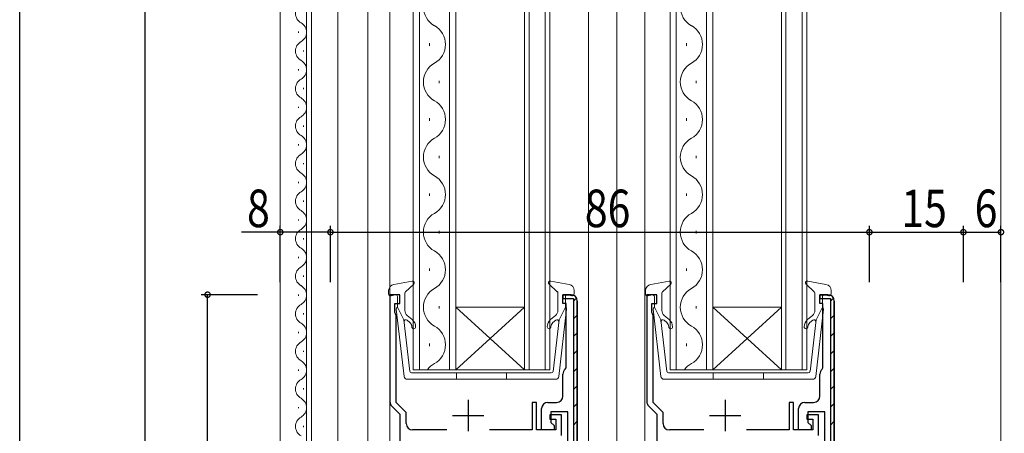
# Model space of a CAD drawing. Extents: x 0 to 793, y 0 to 564.
# Drawn here: x 3 to 160, y 210 to 276 of the extents above; entities that cross this region are included whole.
import ezdxf

# ---------------------------------------------------------------- set-up
doc = ezdxf.new("R2010")
doc.units = 0
for name, color, linetype in [('YKK_11', 7, 'CONTINUOUS'), ('YKK_12', 2, 'CONTINUOUS'), ('YKK_13', 4, 'CONTINUOUS'), ('YKK_D', 6, 'CONTINUOUS'), ('YKK_ZWAK', 7, 'CONTINUOUS')]:
    doc.layers.add(name, color=color, linetype=linetype)
doc.styles.get("Standard").update_dxf_attribs({"font": 'ROMANS.SHX', "bigfont": 'EXTFONT.SHX'})

# ---------------------------------------------------------------- blocks, each defined once
blk = doc.blocks.new('A201')
at = {"layer": 'YKK_ZWAK', "color": 254, "linetype": 'Continuous'}
blk.add_line((21.000001, 34.999501), (21.000001, 409.99951), dxfattribs=at)

msp = doc.modelspace()

# ---------------------------------------------------------------- linework, layer by layer
at = {"layer": 'YKK_11', "color": 7, "linetype": 'Continuous', "lineweight": 30, "ltscale": 0.5}
for p, q in [((61.87, 232.32), (61.87, 215.24)), ((63.47, 232.32), (61.87, 232.32)), ((63.47, 230.92), (63.47, 232.32)), ((89.47, 232.32), (89.47, 231.72)), ((90.77, 232.32), (89.47, 232.32)), ((89.47, 232.32), (90.77, 232.32)), ((89.47, 230.92), (89.47, 232.32)), ((89.47, 231.72), (91.17, 231.72)), ((91.17, 231.72), (91.17, 158.92)), ((91.77, 159.32), (91.77, 231.32)), ((91.77, 231.32), (91.77, 159.32)), ((102.87, 232.32), (102.87, 215.24)), ((104.47, 232.32), (102.87, 232.32)), ((104.47, 230.92), (104.47, 232.32)), ((130.47, 232.32), (130.47, 231.72)), ((131.77, 232.32), (130.47, 232.32)), ((130.47, 232.32), (131.77, 232.32)), ((130.47, 230.92), (130.47, 232.32)), ((130.47, 231.72), (132.17, 231.72)), ((132.17, 231.72), (132.17, 158.92)), ((132.77, 159.32), (132.77, 231.32)), ((132.77, 231.32), (132.77, 159.32)), ((62.67, 230.92), (63.47, 230.92)), ((62.67, 229.47), (62.67, 230.92)), ((62.77, 229.25), (62.67, 229.47)), ((89.97, 230.92), (89.47, 230.92)), ((89.97, 220.65), (89.97, 230.92)), ((103.67, 230.92), (104.47, 230.92)), ((103.67, 229.47), (103.67, 230.92)), ((103.77, 229.25), (103.67, 229.47)), ((130.97, 230.92), (130.47, 230.92)), ((130.97, 220.65), (130.97, 230.92)), ((62.87, 229.02), (62.77, 229.25)), ((62.87, 215.09), (62.87, 229.02)), ((103.87, 229.02), (103.77, 229.25)), ((103.87, 215.09), (103.87, 229.02)), ((89.86, 220.41), (89.97, 220.65)), ((130.86, 220.41), (130.97, 220.65)), ((89.47, 216.12), (89.47, 219.62)), ((130.47, 216.12), (130.47, 219.62)), ((74.37, 215.52), (74.37, 210.52)), ((115.37, 215.52), (115.37, 210.52)), ((62.16, 214.53), (63.47, 213.22)), ((64.47, 213.49), (62.87, 215.09)), ((84.57, 215.12), (84.57, 210.72)), ((85.27, 215.12), (84.57, 215.12)), ((85.27, 210.72), (85.27, 215.12)), ((86.07, 210.72), (86.07, 214.12)), ((87.07, 215.12), (88.47, 215.12)), ((103.16, 214.53), (104.47, 213.22)), ((105.47, 213.49), (103.87, 215.09)), ((125.57, 215.12), (125.57, 210.72)), ((126.27, 215.12), (125.57, 215.12)), ((126.27, 210.72), (126.27, 215.12)), ((127.07, 210.72), (127.07, 214.12)), ((128.07, 215.12), (129.47, 215.12)), ((63.47, 213.22), (63.47, 159.32)), ((64.47, 211.72), (64.47, 213.49)), ((71.87, 213.02), (76.87, 213.02)), ((87.37, 213.12), (87.37, 212.42)), ((89.27, 213.12), (87.37, 213.12)), ((87.37, 212.42), (88.37, 212.42)), ((87.57, 213.62), (87.57, 211.92)), ((90.27, 213.62), (87.57, 213.62)), ((88.37, 212.42), (88.37, 210.72)), ((89.27, 209.82), (89.27, 213.12)), ((90.27, 208.72), (90.27, 213.62)), ((104.47, 213.22), (104.47, 159.32)), ((105.47, 211.72), (105.47, 213.49)), ((112.87, 213.02), (117.87, 213.02)), ((128.37, 213.12), (128.37, 212.42)), ((130.27, 213.12), (128.37, 213.12)), ((128.37, 212.42), (129.37, 212.42)), ((128.57, 213.62), (128.57, 211.92)), ((131.27, 213.62), (128.57, 213.62)), ((129.37, 212.42), (129.37, 210.72)), ((130.27, 209.82), (130.27, 213.12)), ((131.27, 208.72), (131.27, 213.62)), ((70.97, 210.72), (65.47, 210.72)), ((84.57, 210.72), (77.77, 210.72)), ((88.37, 210.72), (85.27, 210.72)), ((88.07, 210.72), (86.07, 210.72)), ((87.57, 211.92), (88.07, 211.42)), ((88.07, 211.42), (88.07, 210.72)), ((111.97, 210.72), (106.47, 210.72)), ((125.57, 210.72), (118.77, 210.72)), ((129.37, 210.72), (126.27, 210.72)), ((129.07, 210.72), (127.07, 210.72)), ((128.57, 211.92), (129.07, 211.42)), ((129.07, 211.42), (129.07, 210.72))]:
    msp.add_line(p, q, dxfattribs=at)
at = {"layer": 'YKK_11', "color": 7}
for p, q in [((91.17, 231.3), (91.66, 231.79)), ((132.17, 231.3), (132.66, 231.79)), ((91.17, 228.48), (91.77, 229.08)), ((132.17, 228.48), (132.77, 229.08)), ((91.17, 225.65), (91.77, 226.25)), ((132.17, 225.65), (132.77, 226.25)), ((91.17, 222.82), (91.77, 223.42)), ((132.17, 222.82), (132.77, 223.42)), ((91.17, 219.99), (91.77, 220.59)), ((132.17, 219.99), (132.77, 220.59)), ((91.17, 217.16), (91.77, 217.76)), ((132.17, 217.16), (132.77, 217.76)), ((91.17, 214.33), (91.77, 214.93)), ((132.17, 214.33), (132.77, 214.93)), ((91.17, 211.5), (91.77, 212.1)), ((132.17, 211.5), (132.77, 212.1))]:
    msp.add_line(p, q, dxfattribs=at)
at = {"layer": 'YKK_11', "color": 7, "linetype": 'Continuous', "lineweight": 30, "ltscale": 0.5}
for centre, start, end in [((90.77, 231.32), 0, 90), ((90.77, 231.32), 0, 90), ((90.77, 231.32), 0, 90), ((131.77, 231.32), 0, 90), ((131.77, 231.32), 0, 90), ((131.77, 231.32), 0, 90), ((90.47, 219.62), 127.9799, 180), ((131.47, 219.62), 127.9799, 180), ((62.87, 215.24), 180, 225), ((88.47, 216.12), 270, 360), ((103.87, 215.24), 180, 225), ((129.47, 216.12), 270, 360), ((87.07, 214.12), 90, 180), ((128.07, 214.12), 90, 180), ((65.47, 211.72), 180, 270), ((106.47, 211.72), 180, 270)]:
    msp.add_arc(centre, 1, start, end, dxfattribs=at)
at = {"layer": 'YKK_12', "color": 2, "linetype": 'Continuous', "lineweight": 13}
for p, q in [((44.37, 451.32), (44.37, 141.32)), ((58.37, 451.32), (58.37, 141.32)), ((61.87, 448.32), (61.87, 159.32)), ((93.57, 448.32), (93.57, 205.94)), ((98.07, 448.32), (98.07, 159.33)), ((102.57, 448.32), (102.57, 159.33)), ((159.37, 414.32), (159.37, 193.32)), ((65.57, 407.32), (65.57, 220.32)), ((66.57, 220.32), (66.57, 407.32)), ((71.37, 407.32), (71.37, 220.32)), ((72.37, 220.32), (72.37, 407.32)), ((83.37, 407.32), (83.37, 220.32)), ((84.07, 220.32), (84.07, 407.32)), ((86.67, 407.32), (86.67, 220.32)), ((87.37, 220.32), (87.37, 407.32)), ((106.57, 407.32), (106.57, 220.32)), ((107.57, 220.32), (107.57, 407.32)), ((112.37, 407.32), (112.37, 220.32)), ((113.37, 220.32), (113.37, 407.32)), ((124.37, 407.32), (124.37, 220.32)), ((125.07, 220.32), (125.07, 407.32)), ((127.67, 407.32), (127.67, 220.32)), ((128.37, 220.32), (128.37, 407.32)), ((48.57, 406.32), (48.57, 186.32)), ((49.37, 406.32), (49.37, 186.32)), ((53.57, 406.32), (53.57, 186.32)), ((47.31, 274.17), (47.31, 274.37)), ((68.21, 272.52), (68.21, 272.12)), ((109.21, 272.52), (109.21, 272.12)), ((48.07, 271.17), (48.07, 271.37)), ((47.31, 268.17), (47.31, 268.37)), ((69.73, 266.52), (69.73, 266.12)), ((110.73, 266.52), (110.73, 266.12)), ((48.07, 265.17), (48.07, 265.37)), ((47.31, 262.17), (47.31, 262.37)), ((48.07, 259.17), (48.07, 259.37)), ((68.21, 260.52), (68.21, 260.12)), ((109.21, 260.52), (109.21, 260.12)), ((47.31, 256.17), (47.31, 256.37)), ((69.73, 254.52), (69.73, 254.12)), ((110.73, 254.52), (110.73, 254.12)), ((48.07, 253.17), (48.07, 253.37)), ((47.31, 250.17), (47.31, 250.37)), ((68.21, 248.52), (68.21, 248.12)), ((109.21, 248.52), (109.21, 248.12)), ((48.07, 247.17), (48.07, 247.37)), ((47.31, 244.17), (47.31, 244.37)), ((69.73, 242.52), (69.73, 242.12)), ((110.73, 242.52), (110.73, 242.12)), ((48.07, 241.17), (48.07, 241.37)), ((47.31, 238.17), (47.31, 238.37)), ((68.21, 236.52), (68.21, 236.12)), ((109.21, 236.52), (109.21, 236.12)), ((48.07, 235.17), (48.07, 235.37)), ((47.31, 232.17), (47.31, 232.37)), ((48.07, 229.17), (48.07, 229.37)), ((69.73, 230.52), (69.73, 230.12)), ((72.37, 230.32), (83.37, 230.32)), ((72.37, 220.32), (83.37, 230.32)), ((83.37, 220.32), (72.37, 230.32)), ((110.73, 230.52), (110.73, 230.12)), ((113.37, 230.32), (124.37, 230.32)), ((113.37, 220.32), (124.37, 230.32)), ((124.37, 220.32), (113.37, 230.32)), ((47.31, 226.17), (47.31, 226.37)), ((48.07, 223.17), (48.07, 223.37)), ((68.21, 224.52), (68.21, 224.12)), ((109.21, 224.52), (109.21, 224.12)), ((47.31, 220.17), (47.31, 220.37)), ((65.57, 220.32), (72.37, 220.32)), ((72.37, 220.32), (83.37, 220.32)), ((83.37, 220.32), (87.37, 220.32)), ((106.57, 220.32), (113.37, 220.32)), ((113.37, 220.32), (124.37, 220.32)), ((124.37, 220.32), (128.37, 220.32)), ((48.07, 217.17), (48.07, 217.37)), ((47.31, 214.17), (47.31, 214.37)), ((48.07, 211.17), (48.07, 211.37))]:
    msp.add_line(p, q, dxfattribs=at)
for centre, radius, start, end in [((70.65, 278.32), 3.44, 119.2025, 240.7975), ((111.65, 278.32), 3.44, 119.2025, 240.7975), ((48.53, 277.27), 1.72, 119.2025, 240.7975), ((46.85, 274.27), 1.72, 299.2025, 60.7975), ((67.3, 272.32), 3.44, 299.2025, 60.7975), ((108.3, 272.32), 3.44, 299.2025, 60.7975), ((48.53, 271.27), 1.72, 119.2025, 240.7975), ((46.85, 268.27), 1.72, 299.2025, 60.7975), ((70.65, 266.32), 3.44, 119.2025, 240.7975), ((111.65, 266.32), 3.44, 119.2025, 240.7975), ((48.53, 265.27), 1.72, 119.2025, 240.7975), ((46.85, 262.27), 1.72, 299.2025, 60.7975), ((67.3, 260.32), 3.44, 299.2025, 60.7975), ((108.3, 260.32), 3.44, 299.2025, 60.7975), ((48.53, 259.27), 1.72, 119.2025, 240.7975), ((46.85, 256.27), 1.72, 299.2025, 60.7975), ((70.65, 254.32), 3.44, 119.2025, 240.7975), ((111.65, 254.32), 3.44, 119.2025, 240.7975), ((48.53, 253.27), 1.72, 119.2025, 240.7975), ((46.85, 250.27), 1.72, 299.2025, 60.7975), ((67.3, 248.32), 3.44, 299.2025, 60.7975), ((108.3, 248.32), 3.44, 299.2025, 60.7975), ((48.53, 247.27), 1.72, 119.2025, 240.7975), ((46.85, 244.27), 1.72, 299.2025, 60.7975), ((70.65, 242.32), 3.44, 119.2025, 240.7975), ((111.65, 242.32), 3.44, 119.2025, 240.7975), ((48.53, 241.27), 1.72, 119.2025, 240.7975), ((46.85, 238.27), 1.72, 299.2025, 60.7975), ((67.3, 236.32), 3.44, 299.2025, 60.7975), ((108.3, 236.32), 3.44, 299.2025, 60.7975), ((48.53, 235.27), 1.72, 119.2025, 240.7975), ((46.85, 232.27), 1.72, 299.2025, 60.7975), ((70.65, 230.32), 3.44, 119.2025, 240.7975), ((111.65, 230.32), 3.44, 119.2025, 240.7975), ((48.53, 229.27), 1.72, 119.2025, 240.7975), ((46.85, 226.27), 1.72, 299.2025, 60.7975), ((67.3, 224.32), 3.44, 299.2025, 60.7975), ((108.3, 224.32), 3.44, 299.2025, 60.7975), ((48.53, 223.27), 1.72, 119.2025, 240.7975), ((46.85, 220.27), 1.72, 299.2025, 60.7975), ((70.65, 218.32), 3.44, 119.2025, 144.4133), ((111.65, 218.32), 3.44, 119.2025, 144.4133), ((48.53, 217.27), 1.72, 119.2025, 240.7975), ((46.85, 214.27), 1.72, 299.2025, 60.7975), ((48.53, 211.27), 1.72, 119.2025, 240.7975)]:
    msp.add_arc(centre, radius, start, end, dxfattribs=at)
at = {"layer": 'YKK_13', "color": 4, "linetype": 'Continuous', "lineweight": 13}
for p, q in [((62.49, 233.97), (65.42, 234.51)), ((90.45, 233.97), (87.53, 234.51)), ((103.49, 233.97), (106.42, 234.51)), ((131.45, 233.97), (128.53, 234.51)), ((61.67, 232.99), (61.67, 232.42)), ((64.27, 229.78), (64.27, 232.59)), ((64.37, 232.81), (65.67, 234)), ((88.57, 232.81), (87.27, 234)), ((88.67, 229.78), (88.67, 232.59)), ((91.27, 232.99), (91.27, 232.42)), ((102.67, 232.99), (102.67, 232.42)), ((105.27, 229.78), (105.27, 232.59)), ((105.37, 232.81), (106.67, 234)), ((129.57, 232.81), (128.27, 234)), ((129.67, 229.78), (129.67, 232.59)), ((132.27, 232.99), (132.27, 232.42)), ((62.69, 232.31), (62.05, 232.13)), ((63.07, 230.32), (63.07, 232.02)), ((89.87, 230.32), (89.87, 232.02)), ((90.25, 232.31), (90.89, 232.13)), ((103.69, 232.31), (103.05, 232.13)), ((104.07, 230.32), (104.07, 232.02)), ((130.87, 230.32), (130.87, 232.02)), ((131.25, 232.31), (131.89, 232.13)), ((64.12, 219.26), (62.87, 230)), ((63.07, 230.32), (64.09, 228.32)), ((88.82, 219.26), (90.07, 230)), ((89.87, 230.32), (88.86, 228.32)), ((105.12, 219.26), (103.87, 230)), ((104.07, 230.32), (105.09, 228.32)), ((129.82, 219.26), (131.07, 230)), ((130.87, 230.32), (129.86, 228.32)), ((65.04, 220.08), (64.09, 228.32)), ((65.05, 227.88), (64.62, 228.25)), ((65.44, 228.34), (64.63, 229.02)), ((87.51, 228.34), (88.31, 229.02)), ((87.89, 227.88), (88.33, 228.25)), ((87.9, 220.08), (88.86, 228.32)), ((88.82, 228.05), (88.83, 228.04)), ((106.04, 220.08), (105.09, 228.32)), ((106.05, 227.88), (105.62, 228.25)), ((106.44, 228.34), (105.63, 229.02)), ((128.51, 228.34), (129.31, 229.02)), ((128.89, 227.88), (129.33, 228.25)), ((128.9, 220.08), (129.86, 228.32)), ((129.82, 228.05), (129.83, 228.04)), ((88.33, 218.82), (64.62, 218.82)), ((65.34, 219.82), (76.47, 219.82)), ((72.47, 219.82), (72.47, 218.82)), ((87.6, 219.82), (76.47, 219.82)), ((80.47, 219.82), (80.47, 218.82)), ((129.33, 218.82), (105.62, 218.82)), ((106.34, 219.82), (117.47, 219.82)), ((113.47, 219.82), (113.47, 218.82)), ((128.6, 219.82), (117.47, 219.82)), ((121.47, 219.82), (121.47, 218.82))]:
    msp.add_line(p, q, dxfattribs=at)
for centre, radius, start, end in [((65.47, 234.22), 0.3, 312.3553, 100.5121), ((87.47, 234.22), 0.3, 79.4879, 227.6447), ((106.47, 234.22), 0.3, 312.3553, 100.5121), ((128.47, 234.22), 0.3, 79.4879, 227.6447), ((62.67, 232.99), 1, 100.5121, 180), ((64.57, 232.59), 0.3, 132.3553, 180), ((88.37, 232.59), 0.3, 0, 47.6447), ((90.27, 232.99), 1, 0, 79.4879), ((103.67, 232.99), 1, 100.5121, 180), ((105.57, 232.59), 0.3, 132.3553, 180), ((129.37, 232.59), 0.3, 0, 47.6447), ((131.27, 232.99), 1, 0, 79.4879), ((61.97, 232.42), 0.3, 180, 285.5654), ((62.77, 232.02), 0.3, 0, 105.5654), ((90.17, 232.02), 0.3, 74.4346, 180), ((90.97, 232.42), 0.3, 254.4346, 0), ((102.97, 232.42), 0.3, 180, 285.5654), ((103.77, 232.02), 0.3, 0, 105.5654), ((131.17, 232.02), 0.3, 74.4346, 180), ((131.97, 232.42), 0.3, 254.4346, 0), ((63.17, 230.04), 0.3, 109.4712, 186.6209), ((65.27, 229.78), 1, 180, 230), ((87.67, 229.78), 1, 310, 0), ((89.77, 230.04), 0.3, 353.3791, 70.5288), ((104.17, 230.04), 0.3, 109.4712, 186.6209), ((106.27, 229.78), 1, 180, 230), ((128.67, 229.78), 1, 310, 0), ((130.77, 230.04), 0.3, 353.3791, 70.5288), ((64.42, 228.02), 0.3, 50, 186.6209), ((64.47, 227.19), 0.9, 0, 50), ((64.47, 227.19), 1.5, 0, 50), ((88.47, 227.19), 1.5, 130, 180), ((88.47, 227.19), 0.9, 130, 180), ((88.52, 228.02), 0.3, 353.3791, 130), ((105.42, 228.02), 0.3, 50, 186.6209), ((105.47, 227.19), 0.9, 0, 50), ((105.47, 227.19), 1.5, 0, 50), ((129.47, 227.19), 1.5, 130, 180), ((129.47, 227.19), 0.9, 130, 180), ((129.52, 228.02), 0.3, 353.3791, 130), ((65.67, 227.19), 0.3, 180, 0), ((87.27, 227.19), 0.3, 180, 0), ((106.67, 227.19), 0.3, 180, 0), ((128.27, 227.19), 0.3, 180, 0), ((65.34, 220.12), 0.3, 186.6209, 270), ((87.6, 220.12), 0.3, 270, 353.3791), ((106.34, 220.12), 0.3, 186.6209, 270), ((128.6, 220.12), 0.3, 270, 353.3791), ((64.62, 219.32), 0.5, 186.6209, 270), ((88.33, 219.32), 0.5, 270, 353.3791), ((105.62, 219.32), 0.5, 186.6209, 270), ((129.33, 219.32), 0.5, 270, 353.3791)]:
    msp.add_arc(centre, radius, start, end, dxfattribs=at)
at = {"layer": 'YKK_D', "color": 6, "linetype": 'Continuous'}
for p, q in [((22.77, 451.32), (22.77, 141.32)), ((44.37, 242.32), (38.21, 242.32)), ((44.37, 234.32), (44.37, 243.32)), ((52.37, 242.32), (44.37, 242.32)), ((52.37, 234.32), (52.37, 243.32)), ((52.37, 234.32), (52.37, 243.32)), ((52.37, 242.32), (138.37, 242.32)), ((138.37, 234.32), (138.37, 243.32)), ((138.37, 234.32), (138.37, 243.32)), ((138.37, 242.32), (153.37, 242.32)), ((153.37, 234.32), (153.37, 243.32)), ((153.37, 234.32), (153.37, 243.32)), ((153.37, 242.32), (159.37, 242.32)), ((159.37, 234.32), (159.37, 243.32)), ((40.77, 232.32), (31.78, 232.32)), ((32.77, 158.32), (32.78, 232.32))]:
    msp.add_line(p, q, dxfattribs=at)
at = {"layer": 'YKK_D', "color": 6, "linetype": 'ByBlock', "const_width": 0.85}
for points in [[(44.48, 242.32, 1), (44.27, 242.32, 1)], [(52.27, 242.32, 1), (52.48, 242.32, 1)], [(52.48, 242.32, 1), (52.27, 242.32, 1)], [(138.48, 242.32, 1), (138.27, 242.32, 1)], [(138.27, 242.32, 1), (138.48, 242.32, 1)], [(153.48, 242.32, 1), (153.27, 242.32, 1)], [(153.27, 242.32, 1), (153.48, 242.32, 1)], [(159.27, 242.32, 1), (159.48, 242.32, 1)], [(32.78, 232.22, 1), (32.78, 232.43, 1)]]:
    msp.add_lwpolyline(points, format="xyb", close=True, dxfattribs=at)

# ---------------------------------------------------------------- block references
at = {"layer": 'YKK_ZWAK', "xscale": 1.4, "yscale": 1.4, "zscale": 1.4}
msp.add_blockref('A201', (-26.6, -12.6), dxfattribs=at)

# ---------------------------------------------------------------- texts
at = {"layer": 'YKK_D', "color": 6, "width": 0.8}
for s, p in [('8', (39.07, 243.12)), ('86', (92.97, 243.12)), ('15', (143.47, 243.12)), ('6', (155.17, 243.12))]:
    msp.add_text(s, height=6, dxfattribs=at).set_placement(p)

doc.saveas('drawing.dxf')
